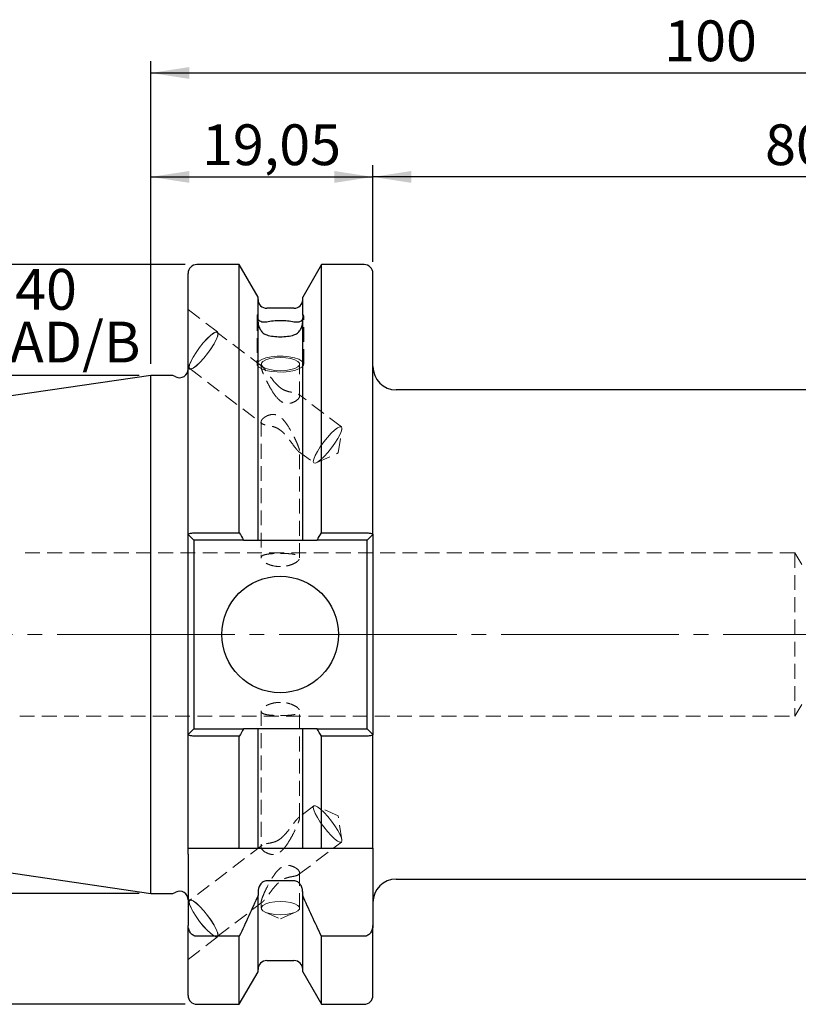
# Model space of a CAD drawing. Units: millimetres. Extents: x -100 to 137, y -43 to 53.
# Drawn here: x -11 to 56, y -32 to 53 of the extents above; entities that cross this region are included whole.
import ezdxf

# ---------------------------------------------------------------- set-up
doc = ezdxf.new("R2010")
doc.units = ezdxf.units.MM
for name, pattern in [('SLD-Center', [19.05, 15.24, -1.27, 1.27, -1.27]), ('SLD-Chain', [10.16, 6.35, -1.27, 1.27, -1.27]), ('SLD-Dashed', [1.905, 1.27, -0.635]), ('SLD-Solid', [0])]:
    doc.linetypes.add(name, pattern=pattern)
for name, color, linetype, plot in [('1', 4, 'SLD-Solid', False), ('2', 7, 'SLD-Solid', False), ('SK2', 7, 'SLD-Solid', False), ('SK3', 1, 'SLD-Dashed', False), ('SK4', 2, 'SLD-Chain', False), ('SK6', 5, 'SLD-Solid', False)]:
    doc.layers.add(name, color=color, linetype=linetype, plot=plot)
doc.layers.add('SK1', color=4, linetype='SLD-Solid')
doc.styles.add('SLDTEXTSTYLE0', font='TXT', dxfattribs={"width": 0.75})
doc.dimstyles.new('SLDDIMSTYLE0', dxfattribs={"dimtxt": 3.5, "dimasz": 3.302, "dimexe": 0, "dimexo": 0.0625, "dimgap": 0.875, "dimtad": 1, "dimrnd": 1e-09, "dimzin": 12, "dimdsep": 46, "dimtxsty": 'SLDTEXTSTYLE0', "dimsah": 1, "dimcen": 0.09, "dimadec": 0, "dimazin": 3, "dimtfac": 1, "dimtofl": 0, "dimtmove": 0, "dimatfit": 3, "dimfxl": 1, "dimfrac": 2, "dimtolj": 1, "dimtzin": 12, "dimarcsym": 0})

# ---------------------------------------------------------------- blocks, each defined once
blk = doc.blocks.new('_D')
at = {"layer": 'SK2'}
for p, q in [((0, 23.225), (0, 40.28)), ((19.05, 32), (19.05, 40.28)), ((0, 39.28), (19.05, 39.28))]:
    blk.add_line(p, q, dxfattribs=at)
for points in [[(0, 39.28), (3.302, 38.772), (3.302, 39.788)], [(19.05, 39.28), (15.748, 39.788), (15.748, 38.772)]]:
    blk.add_solid(points, dxfattribs=at)
at = {"layer": 'SK2', "insert": (4.391, 43.792), "char_height": 3.5, "attachment_point": 1, "style": 'SLDTEXTSTYLE0'}
blk.add_mtext('19,05', dxfattribs=at)
blk = doc.blocks.new('_D_1')
at = {"layer": 'SK2'}
for p, q in [((19.05, 32), (19.05, 40.28)), ((100, 14.494), (100, 40.28)), ((100, 39.28), (19.05, 39.28))]:
    blk.add_line(p, q, dxfattribs=at)
for points in [[(19.05, 39.28), (22.352, 38.772), (22.352, 39.788)], [(100, 39.28), (96.698, 39.788), (96.698, 38.772)]]:
    blk.add_solid(points, dxfattribs=at)
at = {"layer": 'SK2', "insert": (52.698, 43.792), "char_height": 3.5, "attachment_point": 1, "style": 'SLDTEXTSTYLE0'}
blk.add_mtext('80,95', dxfattribs=at)
blk = doc.blocks.new('_D_2')
at = {"layer": '2'}
for p, q in [((0, 23.225), (0, 49.204)), ((100, 14.494), (100, 49.204)), ((0, 48.204), (100, 48.204))]:
    blk.add_line(p, q, dxfattribs=at)
for points in [[(0, 48.204), (3.302, 47.696), (3.302, 48.712)], [(100, 48.204), (96.698, 48.712), (96.698, 47.696)]]:
    blk.add_solid(points, dxfattribs=at)
at = {"layer": '2', "insert": (44.048, 52.716), "char_height": 3.5, "attachment_point": 1, "style": 'SLDTEXTSTYLE0'}
blk.add_mtext('100', dxfattribs=at)
blk = doc.blocks.new('_D_9')
at = {"layer": 'SK2'}
for p, q in [((-1, 22.225), (-86.014, 22.225)), ((-85.014, -22.225), (-85.014, 22.225)), ((-1, -22.225), (-86.014, -22.225))]:
    blk.add_line(p, q, dxfattribs=at)
for points in [[(-85.014, 22.225), (-85.522, 18.923), (-84.506, 18.923)], [(-85.014, -22.225), (-84.506, -18.923), (-85.522, -18.923)]]:
    blk.add_solid(points, dxfattribs=at)
at = {"layer": 'SK2', "char_height": 3.5, "attachment_point": 1, "rotation": 90, "style": 'SLDTEXTSTYLE0'}
for s, insert in [('44,45', (-89.579, -3.207)), ('%%c', (-89.525, -8.485))]:
    blk.add_mtext(s, dxfattribs=dict(at, insert=insert))
blk = doc.blocks.new('_D_11')
at = {"layer": 'SK2'}
for p, q in [((2.95, 31.75), (-96.462, 31.75)), ((-95.462, 31.75), (-95.462, -31.75)), ((2.95, -31.75), (-96.462, -31.75))]:
    blk.add_line(p, q, dxfattribs=at)
for points in [[(-95.462, 31.75), (-95.97, 28.448), (-94.954, 28.448)], [(-95.462, -31.75), (-94.954, -28.448), (-95.97, -28.448)]]:
    blk.add_solid(points, dxfattribs=at)
at = {"layer": 'SK2', "char_height": 3.5, "attachment_point": 1, "rotation": 90, "style": 'SLDTEXTSTYLE0'}
for s, insert in [('63,5', (-100.028, -2.936)), ('%%c', (-99.974, -8.215))]:
    blk.add_mtext(s, dxfattribs=dict(at, insert=insert))
blk = doc.blocks.new('SW_NOTE_0')
at = {"layer": 'SK6', "color": 0, "char_height": 3.5, "attachment_point": 1, "style": 'SLDTEXTSTYLE0'}
for s, insert in [('TAPER ISO 40', (0, 4.512)), ('DIN 69871-AD/B', (0, -0.014))]:
    blk.add_mtext(s, dxfattribs=dict(at, insert=insert))

msp = doc.modelspace()

# ---------------------------------------------------------------- linework, layer by layer
at = {"layer": '1', "linetype": 'SLD-Solid', "lineweight": 25}
for p, q in [((7.593, 31.75), (3.95, 31.75)), ((9.2, 28.967), (7.593, 31.75)), ((7.593, 8.733), (7.593, 31.75)), ((14.637, 31.75), (13.03, 28.967)), ((18.3, 31.75), (14.637, 31.75)), ((14.637, 8.733), (14.637, 31.75)), ((3.2, 8.595), (3.2, 31)), ((19.05, 8.595), (19.05, 31)), ((9.2, 27.412), (9.2, 28.967)), ((13.03, 27.412), (13.03, 28.967)), ((12.28, 28), (9.95, 28)), ((9.2, 27.208), (9.2, 27.412)), ((13.03, 27.412), (13.03, 27.208)), ((9.2, 8.095), (9.2, 27.017)), ((13.03, 8.095), (13.03, 27.017)), ((1.887, 22.225), (0, 22.225)), ((0, -22.225), (0, 22.225)), ((2.133, 22.11), (1.887, 22.225)), ((70.29, 21), (21.05, 21)), ((3.2, 8.595), (3.7, 8.095)), ((3.2, 7.595), (3.2, 8.595)), ((3.95, 8.733), (7.593, 8.733)), ((14.637, 8.733), (18.3, 8.733)), ((18.55, 8.095), (19.05, 8.595)), ((19.05, 8.595), (19.05, 7.595)), ((3.7, 8.095), (3.7, 7.595)), ((7.959, 8.095), (3.95, 8.095)), ((9.95, 8.095), (12.28, 8.095)), ((18.3, 8.095), (14.271, 8.095)), ((18.55, 7.595), (18.55, 8.095)), ((3.2, -7.595), (3.2, 7.595)), ((3.7, 7.595), (3.7, -7.595)), ((18.55, -7.595), (18.55, 7.595)), ((19.05, 7.595), (19.05, -7.595)), ((3.2, -8.595), (3.2, -7.595)), ((3.7, -7.595), (3.7, -8.095)), ((18.55, -8.095), (18.55, -7.595)), ((19.05, -7.595), (19.05, -8.595)), ((3.2, -8.595), (3.7, -8.095)), ((3.95, -8.095), (7.959, -8.095)), ((9.2, -18.35), (9.2, -8.095)), ((12.28, -8.095), (9.95, -8.095)), ((13.03, -18.35), (13.03, -8.095)), ((14.271, -8.095), (18.3, -8.095)), ((18.55, -8.095), (19.05, -8.595)), ((3.2, -18.35), (3.2, -8.595)), ((7.593, -8.733), (3.95, -8.733)), ((7.593, -18.35), (7.593, -8.733)), ((18.3, -8.733), (14.637, -8.733)), ((14.637, -18.35), (14.637, -8.733)), ((19.05, -18.35), (19.05, -8.595)), ((3.2, -18.85), (3.2, -18.35)), ((3.95, -18.35), (7.593, -18.35)), ((9.95, -18.35), (12.28, -18.35)), ((14.637, -18.35), (18.3, -18.35)), ((19.05, -18.35), (19.05, -18.85)), ((3.2, -18.85), (3.2, -24.986)), ((19.05, -18.85), (19.05, -24.986)), ((21.05, -21), (70.376, -21)), ((12.28, -21.149), (9.95, -21.149)), ((0, -22.225), (1.887, -22.225)), ((1.887, -22.225), (2.133, -22.11)), ((9.2, -22.132), (9.2, -22.413)), ((9.2, -28.967), (9.2, -22.413)), ((13.03, -22.413), (13.03, -22.132)), ((13.03, -28.967), (13.03, -22.413)), ((3.2, -31), (3.2, -24.986)), ((19.05, -31), (19.05, -24.986)), ((7.593, -25.91), (3.95, -25.91)), ((7.593, -31.75), (7.593, -25.91)), ((18.3, -25.91), (14.637, -25.91)), ((14.637, -31.75), (14.637, -25.91)), ((9.95, -28), (12.28, -28)), ((7.593, -31.75), (9.2, -28.967)), ((13.03, -28.967), (14.637, -31.75)), ((3.95, -31.75), (7.593, -31.75)), ((14.637, -31.75), (18.3, -31.75))]:
    msp.add_line(p, q, dxfattribs=at)
at = {"layer": '1', "linetype": 'SLD-Dashed', "lineweight": 18}
for p, q in [((9.133, 27.42), (9.122, 27.347)), ((13.108, 27.347), (13.112, 27.389)), ((9.2, 27.017), (9.2, 26.813)), ((13.03, 26.813), (13.03, 27.017)), ((3.2, -22.874), (3.2, -27.887)), ((12.748, -23.573), (12.748, -23.412))]:
    msp.add_line(p, q, dxfattribs=at)
at = {"layer": '1', "linetype": 'SLD-Solid', "lineweight": 25}
msp.add_circle((11.1, 0), 5, dxfattribs=at)
for centre, radius, start, end in [((3.95, 31), 0.75, 90, 180), ((18.3, 31), 0.75, 360, 90), ((9.95, 28.75), 0.75, 180, 270), ((12.28, 28.75), 0.75, 270, 0), ((21.05, 23), 2, 180, 270), ((2.45, 22.79), 0.75, 245, 0), ((21.05, -23), 2, 90, 180), ((2.45, -22.79), 0.75, 0, 115), ((9.95, -28.75), 0.75, 90, 180), ((12.28, -28.75), 0.75, 0, 90), ((3.95, -31), 0.75, 180, 270), ((18.3, -31), 0.75, 270, 0)]:
    msp.add_arc(centre, radius, start, end, dxfattribs=at)
for points, knots in [([(9.122, 27.347), (9.12, 27.338), (9.111, 27.304), (9.147, 27.175), (9.186, 27.057), (9.2, 27.017)], [0, 0, 0, 0, 0.168029, 0.71487, 1, 1, 1, 1]), ([(9.95, 26.823), (9.84, 26.8), (9.741, 26.797), (9.566, 26.812), (9.492, 26.831), (9.366, 26.885), (9.314, 26.92), (9.253, 26.993), (9.236, 27.021), (9.209, 27.096), (9.2, 27.144), (9.2, 27.208)], [0, 0, 0, 0, 0.25, 0.25, 0.5, 0.5, 0.75, 0.75, 0.875, 0.875, 1, 1, 1, 1]), ([(13.03, 27.208), (13.03, 27.145), (13.02, 27.095), (12.994, 27.021), (12.976, 26.993), (12.916, 26.92), (12.865, 26.885), (12.738, 26.831), (12.664, 26.812), (12.491, 26.797), (12.39, 26.8), (12.28, 26.823)], [0, 0, 0, 0, 0.125, 0.125, 0.25, 0.25, 0.5, 0.5, 0.75, 0.75, 1, 1, 1, 1]), ([(13.03, 27.017), (13.057, 27.097), (13.106, 27.242), (13.107, 27.314), (13.108, 27.347)], [0, 0, 0, 0, 0.554948, 1, 1, 1, 1]), ([(9.2, 26.813), (9.2, 26.75), (9.21, 26.679), (9.236, 26.551), (9.254, 26.491), (9.314, 26.321), (9.365, 26.218), (9.492, 26.027), (9.566, 25.942), (9.739, 25.8), (9.84, 25.742), (9.95, 25.711)], [0, 0, 0, 0, 0.125, 0.125, 0.25, 0.25, 0.5, 0.5, 0.75, 0.75, 1, 1, 1, 1]), ([(12.28, 26.823), (12.11, 26.858), (11.926, 26.884), (11.53, 26.919), (11.324, 26.928), (10.702, 26.928), (10.29, 26.893), (9.95, 26.823)], [0, 0, 0, 0, 0.25, 0.25, 0.5, 0.5, 1, 1, 1, 1]), ([(12.28, 25.711), (12.39, 25.742), (12.489, 25.799), (12.664, 25.942), (12.738, 26.027), (12.864, 26.217), (12.916, 26.321), (12.977, 26.492), (12.994, 26.552), (13.021, 26.68), (13.03, 26.749), (13.03, 26.813)], [0, 0, 0, 0, 0.25, 0.25, 0.5, 0.5, 0.75, 0.75, 0.875, 0.875, 1, 1, 1, 1]), ([(9.95, 25.711), (10.12, 25.663), (10.304, 25.625), (10.7, 25.573), (10.906, 25.56), (11.528, 25.56), (11.94, 25.614), (12.28, 25.711)], [0, 0, 0, 0, 0.25, 0.25, 0.5, 0.5, 1, 1, 1, 1]), ([(3.2, 8.595), (3.201, 8.6), (3.202, 8.609), (3.217, 8.627), (3.264, 8.656), (3.375, 8.687), (3.526, 8.71), (3.657, 8.723), (3.8, 8.731), (3.9, 8.732), (3.95, 8.733)], [0, 0, 0, 0, 0.0701435, 0.1230076, 0.246458, 0.4936501, 0.6221641, 0.7451781, 0.8734188, 1, 1, 1, 1]), ([(18.3, 8.733), (18.325, 8.732), (18.374, 8.732), (18.448, 8.73), (18.521, 8.727), (18.614, 8.721), (18.724, 8.71), (18.875, 8.687), (18.985, 8.656), (19.033, 8.627), (19.048, 8.609), (19.049, 8.6), (19.05, 8.595)], [0, 0, 0, 0, 0.06301, 0.126431, 0.190269, 0.254529, 0.377564, 0.506054, 0.75308, 0.876617, 0.929627, 1, 1, 1, 1]), ([(3.95, 8.095), (3.943, 8.095), (3.93, 8.095), (3.905, 8.095), (3.879, 8.095), (3.845, 8.095), (3.808, 8.095), (3.77, 8.095), (3.739, 8.095), (3.717, 8.095), (3.705, 8.095), (3.701, 8.095), (3.7, 8.095), (3.7, 8.095)], [0, 0, 0, 0, 0.050399, 0.100761, 0.186713, 0.250708, 0.375905, 0.500277, 0.625473, 0.749972, 0.875053, 0.9373, 1, 1, 1, 1]), ([(18.55, 8.095), (18.55, 8.095), (18.55, 8.095), (18.547, 8.095), (18.541, 8.095), (18.529, 8.095), (18.51, 8.095), (18.48, 8.095), (18.442, 8.095), (18.398, 8.095), (18.358, 8.095), (18.325, 8.095), (18.308, 8.095), (18.3, 8.095)], [0, 0, 0, 0, 0.050262, 0.100335, 0.186429, 0.250703, 0.375404, 0.500312, 0.625432, 0.749959, 0.875096, 0.937334, 1, 1, 1, 1]), ([(3.7, -8.095), (3.7, -8.095), (3.7, -8.095), (3.703, -8.095), (3.709, -8.095), (3.721, -8.095), (3.74, -8.095), (3.77, -8.095), (3.808, -8.095), (3.852, -8.095), (3.892, -8.095), (3.925, -8.095), (3.942, -8.095), (3.95, -8.095)], [0, 0, 0, 0, 0.050262, 0.100335, 0.186429, 0.250703, 0.375404, 0.500312, 0.625432, 0.749959, 0.875096, 0.937334, 1, 1, 1, 1]), ([(18.3, -8.095), (18.307, -8.095), (18.32, -8.095), (18.345, -8.095), (18.371, -8.095), (18.405, -8.095), (18.442, -8.095), (18.48, -8.095), (18.511, -8.095), (18.533, -8.095), (18.545, -8.095), (18.549, -8.095), (18.55, -8.095), (18.55, -8.095)], [0, 0, 0, 0, 0.050399, 0.100761, 0.186713, 0.250708, 0.375905, 0.500277, 0.625473, 0.749972, 0.875053, 0.9373, 1, 1, 1, 1]), ([(3.95, -8.733), (3.925, -8.732), (3.876, -8.732), (3.802, -8.73), (3.729, -8.727), (3.636, -8.721), (3.526, -8.71), (3.375, -8.687), (3.265, -8.656), (3.217, -8.627), (3.202, -8.609), (3.201, -8.6), (3.2, -8.595)], [0, 0, 0, 0, 0.06301, 0.126431, 0.190269, 0.254529, 0.377564, 0.506054, 0.75308, 0.876617, 0.929627, 1, 1, 1, 1]), ([(19.05, -8.595), (19.049, -8.6), (19.048, -8.609), (19.033, -8.627), (18.986, -8.656), (18.875, -8.687), (18.724, -8.71), (18.593, -8.723), (18.45, -8.731), (18.35, -8.732), (18.3, -8.733)], [0, 0, 0, 0, 0.070144, 0.123008, 0.246458, 0.49365, 0.622164, 0.745178, 0.873419, 1, 1, 1, 1]), ([(9.95, -21.149), (9.893, -21.149), (9.835, -21.158), (9.726, -21.191), (9.675, -21.216), (9.53, -21.307), (9.449, -21.392), (9.26, -21.675), (9.2, -21.905), (9.2, -22.132)], [0, 0, 0, 0, 0.125, 0.125, 0.25, 0.25, 0.5, 0.5, 1, 1, 1, 1]), ([(13.03, -22.132), (13.03, -22.018), (13.015, -21.906), (12.953, -21.686), (12.907, -21.581), (12.781, -21.391), (12.7, -21.307), (12.507, -21.185), (12.394, -21.149), (12.28, -21.149)], [0, 0, 0, 0, 0.25, 0.25, 0.5, 0.5, 0.75, 0.75, 1, 1, 1, 1]), ([(3.95, -25.91), (3.841, -25.91), (3.731, -25.88), (3.539, -25.77), (3.457, -25.693), (3.263, -25.428), (3.2, -25.204), (3.2, -24.986)], [0, 0, 0, 0, 0.25, 0.25, 0.5, 0.5, 1, 1, 1, 1]), ([(19.05, -24.986), (19.05, -25.206), (18.989, -25.425), (18.794, -25.693), (18.711, -25.77), (18.519, -25.88), (18.41, -25.91), (18.3, -25.91)], [0, 0, 0, 0, 0.5, 0.5, 0.75, 0.75, 1, 1, 1, 1])]:
    msp.add_open_spline(points, degree=3, knots=knots, dxfattribs=at)
for points, degree in [([(9.2, 27.412), (9.171, 27.428), (9.148, 27.432), (9.133, 27.42)], 3), ([(13.112, 27.389), (13.104, 27.432), (13.074, 27.436), (13.03, 27.412)], 3), ([(7.593, 8.733), (7.716, 8.52), (7.838, 8.308), (7.959, 8.095)], 3), ([(14.271, 8.095), (14.392, 8.308), (14.514, 8.52), (14.637, 8.733)], 3), ([(7.959, 8.095), (8.374, 8.095), (8.787, 8.095), (9.2, 8.095)], 3), ([(9.2, 8.095), (9.219, 8.095), (9.255, 8.095)], 2), ([(9.255, 8.095), (9.291, 8.095), (9.346, 8.095), (9.414, 8.095)], 3), ([(9.414, 8.095), (9.482, 8.095), (9.565, 8.095), (9.657, 8.095)], 3), ([(9.657, 8.095), (9.749, 8.095), (9.849, 8.095), (9.95, 8.095)], 3), ([(12.28, 8.095), (12.482, 8.095), (12.678, 8.095), (12.816, 8.095)], 3), ([(12.816, 8.095), (12.954, 8.095), (13.03, 8.095)], 2), ([(13.03, 8.095), (13.443, 8.095), (13.856, 8.095), (14.271, 8.095)], 3), ([(7.959, -8.095), (7.838, -8.308), (7.716, -8.52), (7.593, -8.733)], 3), ([(9.2, -8.095), (8.787, -8.095), (8.374, -8.095), (7.959, -8.095)], 3), ([(9.414, -8.095), (9.277, -8.095), (9.2, -8.095)], 2), ([(9.657, -8.095), (9.565, -8.095), (9.482, -8.095), (9.414, -8.095)], 3), ([(9.95, -8.095), (9.85, -8.095), (9.748, -8.095), (9.657, -8.095)], 3), ([(12.573, -8.095), (12.481, -8.095), (12.38, -8.095), (12.28, -8.095)], 3), ([(12.816, -8.095), (12.748, -8.095), (12.665, -8.095), (12.573, -8.095)], 3), ([(13.03, -8.095), (12.953, -8.095), (12.816, -8.095)], 2), ([(14.271, -8.095), (13.856, -8.095), (13.443, -8.095), (13.03, -8.095)], 3), ([(14.637, -8.733), (14.514, -8.52), (14.392, -8.308), (14.271, -8.095)], 3), ([(3.2, -18.35), (3.262, -18.35), (3.392, -18.35)], 2), ([(3.392, -18.35), (3.457, -18.35), (3.539, -18.35), (3.634, -18.35)], 3), ([(3.634, -18.35), (3.73, -18.35), (3.839, -18.35), (3.95, -18.35)], 3), ([(7.593, -18.35), (8.14, -18.35), (8.677, -18.35), (9.2, -18.35)], 3), ([(9.2, -18.35), (9.215, -18.35), (9.246, -18.35)], 2), ([(9.246, -18.35), (9.276, -18.35), (9.323, -18.35), (9.386, -18.35)], 3), ([(9.386, -18.35), (9.449, -18.35), (9.529, -18.35), (9.626, -18.35)], 3), ([(9.626, -18.35), (9.723, -18.35), (9.836, -18.35), (9.95, -18.35)], 3), ([(12.28, -18.35), (12.394, -18.35), (12.507, -18.35), (12.604, -18.35)], 3), ([(12.604, -18.35), (12.702, -18.35), (12.781, -18.35), (12.844, -18.35)], 3), ([(12.844, -18.35), (12.97, -18.35), (13.03, -18.35)], 2), ([(13.03, -18.35), (13.553, -18.35), (14.09, -18.35), (14.637, -18.35)], 3), ([(18.3, -18.35), (18.41, -18.35), (18.519, -18.35), (18.615, -18.35)], 3), ([(18.615, -18.35), (18.71, -18.35), (18.793, -18.35), (18.858, -18.35)], 3), ([(18.858, -18.35), (18.988, -18.35), (19.05, -18.35)], 2), ([(9.2, -22.413), (8.677, -23.584), (8.14, -24.75), (7.593, -25.91)], 3), ([(14.637, -25.91), (14.09, -24.75), (13.553, -23.584), (13.03, -22.413)], 3)]:
    msp.add_open_spline(points, degree=degree, dxfattribs=at)
at = {"layer": 'SK1', "linetype": 'SLD-Solid', "lineweight": 25}
for p, q in [((0, 22.225), (-67.394, 12.397)), ((-67.394, -12.397), (0, -22.225))]:
    msp.add_line(p, q, dxfattribs=at)
at = {"layer": 'SK3', "linetype": 'SLD-Dashed', "lineweight": 18}
for p, q in [((5.732, 25.967), (3.2, 27.894)), ((3.2, 22.874), (3.2, 27.887)), ((9.115, 27.347), (9.115, 23.231)), ((13.115, 23.21), (13.115, 27.347)), ((4.83, 25.397), (4.504, 25.039)), ((4.822, 25.371), (4.504, 25.023)), ((5.12, 25.652), (4.822, 25.371)), ((5.135, 25.685), (4.83, 25.397)), ((5.377, 25.846), (5.12, 25.652)), ((5.399, 25.884), (5.135, 25.685)), ((5.575, 25.94), (5.377, 25.846)), ((5.602, 25.98), (5.399, 25.884)), ((5.702, 25.927), (5.575, 25.94)), ((5.592, 25.293), (5.711, 25.592)), ((5.732, 25.967), (5.602, 25.98)), ((5.62, 25.317), (5.741, 25.623)), ((5.748, 25.809), (5.702, 25.927)), ((9.554, 22.996), (5.702, 25.927)), ((5.711, 25.592), (5.748, 25.809)), ((5.78, 25.845), (5.732, 25.967)), ((5.741, 25.623), (5.78, 25.845)), ((4.179, 24.636), (3.877, 24.215)), ((4.187, 24.63), (3.893, 24.219)), ((4.504, 25.039), (4.179, 24.636)), ((4.504, 25.023), (4.187, 24.63)), ((4.855, 24.121), (5.149, 24.532)), ((4.864, 24.115), (5.166, 24.536)), ((5.149, 24.532), (5.401, 24.931)), ((5.166, 24.536), (5.423, 24.945)), ((5.401, 24.931), (5.592, 25.293)), ((5.423, 24.945), (5.62, 25.317)), ((3.619, 23.805), (3.423, 23.434)), ((3.641, 23.82), (3.45, 23.458)), ((3.877, 24.215), (3.619, 23.805)), ((3.893, 24.219), (3.641, 23.82)), ((4.212, 23.354), (4.539, 23.712)), ((4.22, 23.379), (4.538, 23.728)), ((4.538, 23.728), (4.855, 24.121)), ((4.539, 23.712), (4.864, 24.115)), ((9.881, 23.749), (9.514, 23.62)), ((10.223, 23.685), (9.868, 23.58)), ((10.332, 23.84), (9.881, 23.749)), ((10.65, 23.752), (10.223, 23.685)), ((10.838, 23.888), (10.332, 23.84)), ((11.115, 23.775), (10.65, 23.752)), ((11.362, 23.889), (10.838, 23.888)), ((11.58, 23.752), (11.115, 23.775)), ((11.87, 23.844), (11.362, 23.889)), ((12.007, 23.685), (11.58, 23.752)), ((12.326, 23.755), (11.87, 23.844)), ((12.362, 23.58), (12.007, 23.685)), ((12.698, 23.629), (12.326, 23.755)), ((3.2, 22.868), (3.31, 22.784)), ((3.301, 23.127), (3.263, 22.906)), ((3.263, 22.906), (3.31, 22.784)), ((3.332, 23.159), (3.294, 22.942)), ((3.294, 22.942), (3.34, 22.824)), ((3.423, 23.434), (3.301, 23.127)), ((3.45, 23.458), (3.332, 23.159)), ((3.34, 22.824), (3.467, 22.811)), ((3.34, 22.824), (9.564, 18.088)), ((3.44, 22.771), (3.644, 22.867)), ((3.467, 22.811), (3.666, 22.904)), ((3.644, 22.867), (3.907, 23.066)), ((3.666, 22.904), (3.922, 23.098)), ((3.907, 23.066), (4.212, 23.354)), ((3.922, 23.098), (4.22, 23.379)), ((9.257, 23.464), (9.129, 23.29)), ((9.129, 23.131), (9.257, 22.957)), ((9.514, 23.62), (9.257, 23.464)), ((9.257, 22.957), (9.514, 22.8)), ((9.465, 23.21), (9.465, 22.967)), ((9.614, 23.445), (9.482, 23.291)), ((9.482, 23.291), (9.482, 23.13)), ((9.482, 23.13), (9.614, 22.976)), ((9.868, 23.58), (9.614, 23.445)), ((9.614, 22.976), (9.868, 22.841)), ((9.868, 22.841), (10.223, 22.736)), ((12.007, 22.736), (12.362, 22.841)), ((12.616, 23.445), (12.362, 23.58)), ((12.362, 22.841), (12.616, 22.976)), ((12.748, 23.291), (12.616, 23.445)), ((12.616, 22.976), (12.748, 23.13)), ((12.961, 23.473), (12.698, 23.629)), ((12.698, 22.792), (12.961, 22.947)), ((12.748, 23.13), (12.748, 23.291)), ((12.765, 20.454), (12.765, 23.21)), ((13.098, 23.3), (12.961, 23.473)), ((12.961, 22.947), (13.098, 23.121)), ((13.098, 23.121), (13.098, 23.3)), ((3.31, 22.784), (3.44, 22.771)), ((9.514, 22.8), (9.881, 22.672)), ((9.881, 22.672), (10.332, 22.581)), ((10.223, 22.736), (10.65, 22.669)), ((10.332, 22.581), (10.838, 22.533)), ((10.65, 22.669), (11.115, 22.646)), ((10.838, 22.533), (11.362, 22.532)), ((11.115, 22.646), (11.58, 22.669)), ((11.362, 22.532), (11.87, 22.577)), ((11.58, 22.669), (12.007, 22.736)), ((11.87, 22.577), (12.326, 22.666)), ((12.326, 22.666), (12.698, 22.792)), ((16.349, 17.825), (12.667, 20.627)), ((9.465, 18.261), (9.465, 6.576)), ((16.222, 17.838), (16.024, 17.745)), ((16.349, 17.825), (16.222, 17.838)), ((16.395, 17.707), (16.349, 17.825)), ((15.151, 16.921), (14.834, 16.528)), ((15.469, 17.27), (15.151, 16.921)), ((15.767, 17.551), (15.469, 17.27)), ((16.024, 17.745), (15.767, 17.551)), ((16.048, 16.829), (16.239, 17.191)), ((16.079, 15.581), (16.389, 17.624)), ((16.239, 17.191), (16.358, 17.49)), ((16.358, 17.49), (16.395, 17.707)), ((14.54, 16.118), (14.288, 15.718)), ((14.834, 16.528), (14.54, 16.118)), ((15.502, 16.019), (15.796, 16.43)), ((15.796, 16.43), (16.048, 16.829)), ((12.677, 15.719), (13.987, 14.722)), ((12.765, 6.573), (12.765, 15.75)), ((14.097, 15.356), (13.978, 15.057)), ((14.288, 15.718), (14.097, 15.356)), ((14.192, 14.737), (16.079, 15.581)), ((14.569, 14.997), (14.867, 15.278)), ((14.867, 15.278), (15.185, 15.627)), ((15.185, 15.627), (15.502, 16.019)), ((13.978, 15.057), (13.941, 14.841)), ((13.941, 14.841), (13.987, 14.722)), ((13.987, 14.722), (14.114, 14.709)), ((14.114, 14.709), (14.312, 14.803)), ((14.312, 14.803), (14.569, 14.997)), ((55.25, 7), (-11.25, 7)), ((55.25, 7), (55.25, -7)), ((55.851, 6), (55.25, 7)), ((9.465, -6.573), (9.465, -18.259)), ((12.765, -15.754), (12.765, -6.576)), ((55.25, -7), (55.851, -6)), ((-11.25, -7), (55.25, -7)), ((13.987, -14.722), (12.665, -15.728)), ((13.941, -14.841), (13.987, -14.722)), ((13.978, -15.057), (13.941, -14.841)), ((14.097, -15.356), (13.978, -15.057)), ((13.987, -14.722), (14.114, -14.709)), ((14.114, -14.709), (14.312, -14.803)), ((16.079, -15.581), (14.192, -14.737)), ((14.312, -14.803), (14.569, -14.997)), ((14.569, -14.997), (14.867, -15.278)), ((14.288, -15.718), (14.097, -15.356)), ((14.54, -16.118), (14.288, -15.718)), ((14.867, -15.278), (15.185, -15.627)), ((15.185, -15.627), (15.502, -16.019)), ((15.502, -16.019), (15.796, -16.43)), ((16.389, -17.624), (16.079, -15.581)), ((14.834, -16.528), (14.54, -16.118)), ((15.151, -16.921), (14.834, -16.528)), ((15.796, -16.43), (16.048, -16.829)), ((16.048, -16.829), (16.239, -17.191)), ((15.469, -17.27), (15.151, -16.921)), ((15.767, -17.551), (15.469, -17.27)), ((16.024, -17.745), (15.767, -17.551)), ((16.222, -17.838), (16.024, -17.745)), ((16.239, -17.191), (16.358, -17.49)), ((16.395, -17.707), (16.349, -17.825)), ((16.358, -17.49), (16.395, -17.707)), ((9.559, -18.092), (3.34, -22.824)), ((12.677, -20.619), (16.349, -17.825)), ((16.349, -17.825), (16.222, -17.838)), ((12.765, -23.492), (12.765, -20.455)), ((3.31, -22.784), (3.2, -22.868)), ((3.263, -22.906), (3.31, -22.784)), ((3.31, -22.784), (3.44, -22.771)), ((3.34, -22.824), (3.467, -22.811)), ((3.44, -22.771), (3.644, -22.867)), ((3.467, -22.811), (3.666, -22.904)), ((3.301, -23.127), (3.263, -22.906)), ((3.294, -22.942), (3.34, -22.824)), ((3.332, -23.159), (3.294, -22.942)), ((3.423, -23.434), (3.301, -23.127)), ((3.45, -23.458), (3.332, -23.159)), ((3.619, -23.805), (3.423, -23.434)), ((3.641, -23.82), (3.45, -23.458)), ((3.644, -22.867), (3.907, -23.066)), ((3.666, -22.904), (3.922, -23.098)), ((3.907, -23.066), (4.212, -23.354)), ((3.922, -23.098), (4.22, -23.379)), ((4.212, -23.354), (4.539, -23.712)), ((4.22, -23.379), (4.538, -23.728)), ((5.702, -25.927), (9.559, -22.992)), ((9.465, -22.964), (9.465, -23.492)), ((9.614, -23.258), (9.482, -23.412)), ((9.482, -23.412), (9.482, -23.573)), ((9.482, -23.573), (9.614, -23.727)), ((9.868, -23.123), (9.614, -23.258)), ((10.223, -23.018), (9.868, -23.123)), ((10.65, -22.951), (10.223, -23.018)), ((11.115, -22.928), (10.65, -22.951)), ((11.58, -22.951), (11.115, -22.928)), ((12.007, -23.018), (11.58, -22.951)), ((12.362, -23.123), (12.007, -23.018)), ((12.616, -23.258), (12.362, -23.123)), ((12.748, -23.412), (12.616, -23.258)), ((12.616, -23.727), (12.748, -23.573)), ((3.877, -24.215), (3.619, -23.805)), ((3.893, -24.219), (3.641, -23.82)), ((4.179, -24.636), (3.877, -24.215)), ((4.187, -24.63), (3.893, -24.219)), ((4.538, -23.728), (4.855, -24.121)), ((4.539, -23.712), (4.864, -24.115)), ((4.855, -24.121), (5.149, -24.532)), ((4.864, -24.115), (5.166, -24.536)), ((9.614, -23.727), (9.868, -23.862)), ((9.802, -23.834), (11.115, -24.424)), ((9.868, -23.862), (10.223, -23.967)), ((10.223, -23.967), (10.65, -24.034)), ((10.65, -24.034), (11.115, -24.057)), ((11.115, -24.424), (12.428, -23.834)), ((11.115, -24.057), (11.58, -24.034)), ((11.58, -24.034), (12.007, -23.967)), ((12.007, -23.967), (12.362, -23.862)), ((12.362, -23.862), (12.616, -23.727)), ((4.504, -25.039), (4.179, -24.636)), ((4.504, -25.023), (4.187, -24.63)), ((4.822, -25.371), (4.504, -25.023)), ((4.83, -25.397), (4.504, -25.039)), ((5.149, -24.532), (5.401, -24.931)), ((5.166, -24.536), (5.423, -24.945)), ((5.401, -24.931), (5.592, -25.293)), ((5.423, -24.945), (5.62, -25.317)), ((5.592, -25.293), (5.711, -25.592)), ((5.62, -25.317), (5.741, -25.623)), ((3.2, -27.894), (5.732, -25.967)), ((5.12, -25.652), (4.822, -25.371)), ((5.135, -25.685), (4.83, -25.397)), ((5.377, -25.846), (5.12, -25.652)), ((5.399, -25.884), (5.135, -25.685)), ((5.575, -25.94), (5.377, -25.846)), ((5.602, -25.98), (5.399, -25.884)), ((5.702, -25.927), (5.575, -25.94)), ((5.732, -25.967), (5.602, -25.98)), ((5.748, -25.809), (5.702, -25.927)), ((5.711, -25.592), (5.748, -25.809)), ((5.78, -25.845), (5.732, -25.967)), ((5.741, -25.623), (5.78, -25.845))]:
    msp.add_line(p, q, dxfattribs=at)
msp.add_ellipse((6.052, 23.21), major_axis=(3.099, 0), ratio=0.21524, start_param=6.163597, end_param=6.402774, dxfattribs=at)
msp.add_open_spline([(9.129, 23.29), (9.111, 23.274), (9.111, 23.219), (9.129, 23.131)], degree=3, dxfattribs=at)
for points, knots in [([(11.115, 21.179), (11.011, 21.258), (10.919, 21.343), (10.748, 21.517), (10.668, 21.607), (10.44, 21.878), (10.305, 22.057), (10.053, 22.395), (9.935, 22.554), (9.77, 22.764), (9.718, 22.828), (9.623, 22.935), (9.58, 22.978), (9.509, 23.028), (9.482, 23.033), (9.46, 22.983), (9.465, 22.927), (9.505, 22.768), (9.538, 22.67), (9.619, 22.457), (9.666, 22.345), (9.767, 22.115), (9.821, 21.997), (9.934, 21.762), (9.993, 21.645), (10.176, 21.296), (10.307, 21.063), (10.45, 20.839)], [0, 0, 0, 0, 0.03125, 0.03125, 0.0625, 0.0625, 0.125, 0.125, 0.1875, 0.1875, 0.21875, 0.21875, 0.25, 0.25, 0.28125, 0.28125, 0.3125, 0.3125, 0.34375, 0.34375, 0.375, 0.375, 0.40625, 0.40625, 0.4375, 0.4375, 0.5, 0.5, 0.5, 0.5]), ([(10.45, 20.839), (10.593, 20.616), (10.746, 20.4), (11.023, 20.12), (11.124, 20.035), (11.347, 19.902), (11.468, 19.856), (11.715, 19.818), (11.839, 19.825), (12.068, 19.871), (12.173, 19.909), (12.458, 20.043), (12.601, 20.157), (12.724, 20.316), (12.75, 20.369), (12.77, 20.464), (12.764, 20.508), (12.72, 20.587), (12.683, 20.62), (12.578, 20.679), (12.511, 20.703), (12.353, 20.745), (12.26, 20.763), (12.056, 20.801), (11.944, 20.82), (11.702, 20.879), (11.577, 20.918), (11.333, 21.029), (11.219, 21.1), (11.115, 21.179)], [0.5, 0.5, 0.5, 0.5, 0.5625, 0.5625, 0.59375, 0.59375, 0.625, 0.625, 0.65625, 0.65625, 0.6875, 0.6875, 0.75, 0.75, 0.78125, 0.78125, 0.8125, 0.8125, 0.84375, 0.84375, 0.875, 0.875, 0.90625, 0.90625, 0.9375, 0.9375, 0.96875, 0.96875, 1, 1, 1, 1]), ([(9.562, 18.471), (9.607, 18.524), (9.667, 18.579), (9.812, 18.684), (9.898, 18.734), (10.092, 18.82), (10.198, 18.855), (10.43, 18.894), (10.555, 18.896), (10.801, 18.847), (10.921, 18.796), (11.14, 18.655), (11.237, 18.568), (11.418, 18.378), (11.502, 18.275), (11.658, 18.063), (11.731, 17.954), (11.942, 17.62), (12.072, 17.387), (12.254, 17.036), (12.313, 16.918), (12.425, 16.684), (12.479, 16.567), (12.578, 16.339), (12.623, 16.227), (12.701, 16.018), (12.733, 15.922), (12.767, 15.773), (12.77, 15.722), (12.749, 15.692), (12.739, 15.689), (12.712, 15.695), (12.696, 15.705), (12.677, 15.719)], [0.5, 0.5, 0.5, 0.5, 0.53125, 0.53125, 0.5625, 0.5625, 0.59375, 0.59375, 0.625, 0.625, 0.65625, 0.65625, 0.6875, 0.6875, 0.71875, 0.71875, 0.75, 0.75, 0.8125, 0.8125, 0.84375, 0.84375, 0.875, 0.875, 0.90625, 0.90625, 0.9375, 0.9375, 0.96875, 0.96875, 0.984375, 0.984375, 1, 1, 1, 1]), ([(12.677, 15.719), (12.64, 15.747), (12.596, 15.792), (12.5, 15.902), (12.447, 15.968), (12.281, 16.181), (12.161, 16.343), (11.903, 16.687), (11.765, 16.869), (11.534, 17.14), (11.453, 17.23), (11.276, 17.406), (11.18, 17.49), (10.968, 17.644), (10.852, 17.71), (10.606, 17.814), (10.482, 17.85), (10.244, 17.904), (10.135, 17.922), (9.934, 17.959), (9.845, 17.978), (9.617, 18.043), (9.516, 18.102), (9.462, 18.223), (9.46, 18.268), (9.488, 18.365), (9.518, 18.418), (9.562, 18.471)], [0, 0, 0, 0, 0.03125, 0.03125, 0.0625, 0.0625, 0.125, 0.125, 0.1875, 0.1875, 0.21875, 0.21875, 0.25, 0.25, 0.28125, 0.28125, 0.3125, 0.3125, 0.34375, 0.34375, 0.375, 0.375, 0.4375, 0.4375, 0.46875, 0.46875, 0.5, 0.5, 0.5, 0.5]), ([(11.116, 5.828), (10.9, 5.828), (10.682, 5.853), (10.384, 5.921), (10.287, 5.949), (10.108, 6.013), (10.025, 6.048), (9.873, 6.124), (9.804, 6.165), (9.684, 6.249), (9.633, 6.291), (9.508, 6.42), (9.465, 6.503), (9.465, 6.615), (9.476, 6.649), (9.518, 6.712), (9.55, 6.742), (9.673, 6.818), (9.796, 6.857), (10.099, 6.912), (10.282, 6.93), (10.58, 6.947), (10.685, 6.951), (10.898, 6.956), (11.006, 6.957), (11.115, 6.957)], [0.5, 0.5, 0.5, 0.5, 0.5625, 0.5625, 0.59375, 0.59375, 0.625, 0.625, 0.65625, 0.65625, 0.6875, 0.6875, 0.75, 0.75, 0.78125, 0.78125, 0.8125, 0.8125, 0.875, 0.875, 0.9375, 0.9375, 0.96875, 0.96875, 1, 1, 1, 1]), ([(11.115, 6.957), (11.224, 6.957), (11.332, 6.956), (11.543, 6.951), (11.648, 6.947), (11.848, 6.936), (11.943, 6.929), (12.122, 6.91), (12.206, 6.899), (12.433, 6.857), (12.556, 6.818), (12.721, 6.716), (12.765, 6.652), (12.765, 6.541), (12.754, 6.501), (12.712, 6.42), (12.681, 6.378), (12.556, 6.249), (12.435, 6.163), (12.205, 6.048), (12.122, 6.013), (11.944, 5.95), (11.847, 5.922), (11.648, 5.876), (11.545, 5.858), (11.333, 5.834), (11.224, 5.828), (11.116, 5.828)], [0, 0, 0, 0, 0.03125, 0.03125, 0.0625, 0.0625, 0.09375, 0.09375, 0.125, 0.125, 0.1875, 0.1875, 0.25, 0.25, 0.28125, 0.28125, 0.3125, 0.3125, 0.375, 0.375, 0.40625, 0.40625, 0.4375, 0.4375, 0.46875, 0.46875, 0.5, 0.5, 0.5, 0.5]), ([(11.115, -5.828), (11.006, -5.828), (10.898, -5.834), (10.687, -5.858), (10.582, -5.876), (10.382, -5.922), (10.287, -5.949), (10.108, -6.013), (10.024, -6.049), (9.797, -6.163), (9.674, -6.25), (9.509, -6.419), (9.465, -6.504), (9.465, -6.614), (9.476, -6.65), (9.518, -6.713), (9.549, -6.741), (9.674, -6.819), (9.795, -6.857), (10.025, -6.899), (10.108, -6.91), (10.286, -6.929), (10.383, -6.936), (10.582, -6.947), (10.685, -6.951), (10.897, -6.956), (11.006, -6.957), (11.114, -6.957)], [0, 0, 0, 0, 0.03125, 0.03125, 0.0625, 0.0625, 0.09375, 0.09375, 0.125, 0.125, 0.1875, 0.1875, 0.25, 0.25, 0.28125, 0.28125, 0.3125, 0.3125, 0.375, 0.375, 0.40625, 0.40625, 0.4375, 0.4375, 0.46875, 0.46875, 0.5, 0.5, 0.5, 0.5]), ([(11.114, -6.957), (11.33, -6.957), (11.548, -6.952), (11.846, -6.936), (11.943, -6.929), (12.122, -6.91), (12.205, -6.899), (12.357, -6.871), (12.426, -6.854), (12.546, -6.816), (12.597, -6.793), (12.722, -6.716), (12.765, -6.653), (12.765, -6.541), (12.754, -6.502), (12.712, -6.42), (12.68, -6.377), (12.557, -6.25), (12.434, -6.163), (12.131, -6.011), (11.948, -5.945), (11.65, -5.876), (11.545, -5.858), (11.332, -5.834), (11.224, -5.828), (11.115, -5.828)], [0.5, 0.5, 0.5, 0.5, 0.5625, 0.5625, 0.59375, 0.59375, 0.625, 0.625, 0.65625, 0.65625, 0.6875, 0.6875, 0.75, 0.75, 0.78125, 0.78125, 0.8125, 0.8125, 0.875, 0.875, 0.9375, 0.9375, 0.96875, 0.96875, 1, 1, 1, 1]), ([(11.77, -17.892), (11.912, -17.671), (12.044, -17.438), (12.287, -16.975), (12.401, -16.741), (12.554, -16.394), (12.601, -16.282), (12.683, -16.07), (12.718, -15.968), (12.762, -15.804), (12.77, -15.743), (12.752, -15.684), (12.727, -15.685), (12.659, -15.73), (12.616, -15.772), (12.521, -15.877), (12.469, -15.94), (12.305, -16.148), (12.185, -16.311), (11.93, -16.651), (11.793, -16.834), (11.565, -17.105), (11.485, -17.196), (11.313, -17.371), (11.219, -17.458), (11.115, -17.537)], [0.5, 0.5, 0.5, 0.5, 0.5625, 0.5625, 0.625, 0.625, 0.65625, 0.65625, 0.6875, 0.6875, 0.71875, 0.71875, 0.75, 0.75, 0.78125, 0.78125, 0.8125, 0.8125, 0.875, 0.875, 0.9375, 0.9375, 0.96875, 0.96875, 1, 1, 1, 1]), ([(11.115, -17.537), (11.011, -17.616), (10.898, -17.686), (10.655, -17.797), (10.531, -17.836), (10.29, -17.895), (10.179, -17.914), (9.972, -17.952), (9.88, -17.97), (9.72, -18.012), (9.654, -18.036), (9.549, -18.094), (9.511, -18.128), (9.444, -18.244), (9.464, -18.343), (9.625, -18.555), (9.768, -18.669), (10.049, -18.803), (10.152, -18.841), (10.381, -18.889), (10.503, -18.898), (10.751, -18.862), (10.871, -18.819), (11.096, -18.689), (11.195, -18.606), (11.381, -18.421), (11.466, -18.32), (11.624, -18.111), (11.698, -18.003), (11.77, -17.892)], [0, 0, 0, 0, 0.03125, 0.03125, 0.0625, 0.0625, 0.09375, 0.09375, 0.125, 0.125, 0.15625, 0.15625, 0.1875, 0.1875, 0.25, 0.25, 0.3125, 0.3125, 0.34375, 0.34375, 0.375, 0.375, 0.40625, 0.40625, 0.4375, 0.4375, 0.46875, 0.46875, 0.5, 0.5, 0.5, 0.5]), ([(9.543, -22.66), (9.579, -22.56), (9.623, -22.449), (9.718, -22.224), (9.77, -22.107), (9.936, -21.755), (10.055, -21.521), (10.311, -21.059), (10.448, -20.83), (10.678, -20.506), (10.759, -20.402), (10.934, -20.206), (11.027, -20.115), (11.236, -19.961), (11.351, -19.899), (11.595, -19.828), (11.719, -19.82), (11.96, -19.843), (12.07, -19.873), (12.274, -19.952), (12.365, -20), (12.6, -20.154), (12.704, -20.268), (12.786, -20.468), (12.763, -20.554), (12.677, -20.619)], [0.5, 0.5, 0.5, 0.5, 0.53125, 0.53125, 0.5625, 0.5625, 0.625, 0.625, 0.6875, 0.6875, 0.71875, 0.71875, 0.75, 0.75, 0.78125, 0.78125, 0.8125, 0.8125, 0.84375, 0.84375, 0.875, 0.875, 0.9375, 0.9375, 1, 1, 1, 1]), ([(12.677, -20.619), (12.634, -20.652), (12.577, -20.679), (12.436, -20.725), (12.351, -20.745), (12.161, -20.782), (12.054, -20.8), (11.823, -20.847), (11.699, -20.878), (11.453, -20.969), (11.332, -21.03), (11.112, -21.175), (11.013, -21.257), (10.738, -21.517), (10.587, -21.699), (10.304, -22.057), (10.173, -22.234), (9.991, -22.477), (9.933, -22.555), (9.82, -22.701), (9.766, -22.77), (9.665, -22.889), (9.619, -22.939), (9.539, -23.011), (9.506, -23.031), (9.465, -23.016), (9.46, -22.979), (9.482, -22.85), (9.508, -22.76), (9.543, -22.66)], [0, 0, 0, 0, 0.03125, 0.03125, 0.0625, 0.0625, 0.09375, 0.09375, 0.125, 0.125, 0.15625, 0.15625, 0.1875, 0.1875, 0.25, 0.25, 0.3125, 0.3125, 0.34375, 0.34375, 0.375, 0.375, 0.40625, 0.40625, 0.4375, 0.4375, 0.46875, 0.46875, 0.5, 0.5, 0.5, 0.5])]:
    msp.add_open_spline(points, degree=3, knots=knots, dxfattribs=at)
at = {"layer": 'SK4', "linetype": 'SLD-Center', "lineweight": 18}
msp.add_line((102.445, 0), (-68.951, 0), dxfattribs=at)

# ---------------------------------------------------------------- block references
at = {"layer": 'SK6', "color": 5}
msp.add_blockref('SW_NOTE_0', (-36.198, 26.865), dxfattribs=at)

# ---------------------------------------------------------------- dimensions: what is measured, and where the dimension line sits
at = {"layer": '2'}
dim = msp.add_linear_dim(base=(100, 48.204), p1=(0, 22.225), p2=(100, 13.494), dimstyle='SLDDIMSTYLE0', dxfattribs=at)
dim.commit()
dim.dimension.update_dxf_attribs({"geometry": '_D_2', "text_midpoint": (47.927, 48.204), "dimtype": 160})
at = {"layer": 'SK2'}
for p1, picture, middle in [((0, 22.225), '_D', (10.21, 39.28)), ((100, 13.494), '_D_1', (58.517, 39.28))]:
    dim = msp.add_linear_dim(base=(19.05, 39.28), p1=p1, p2=(19.05, 31), dimstyle='SLDDIMSTYLE0', dxfattribs=at)
    dim.commit()
    dim.dimension.update_dxf_attribs({"geometry": picture, "text_midpoint": middle, "dimtype": 160})
for base, p1, p2, picture, middle in [((-95.462, -31.75), (3.95, 31.75), (3.95, -31.75), '_D_11', (-95.462, -1.05)), ((-85.014, 22.225), (0, -22.225), (0, 22.225), '_D_9', (-85.014, -0.027))]:
    dim = msp.add_linear_dim(base=base, p1=p1, p2=p2, angle=90, text='%%c<>', dimstyle='SLDDIMSTYLE0', dxfattribs=at)
    dim.commit()
    dim.dimension.update_dxf_attribs({"geometry": picture, "text_midpoint": middle, "dimtype": 160})

doc.saveas('drawing.dxf')
